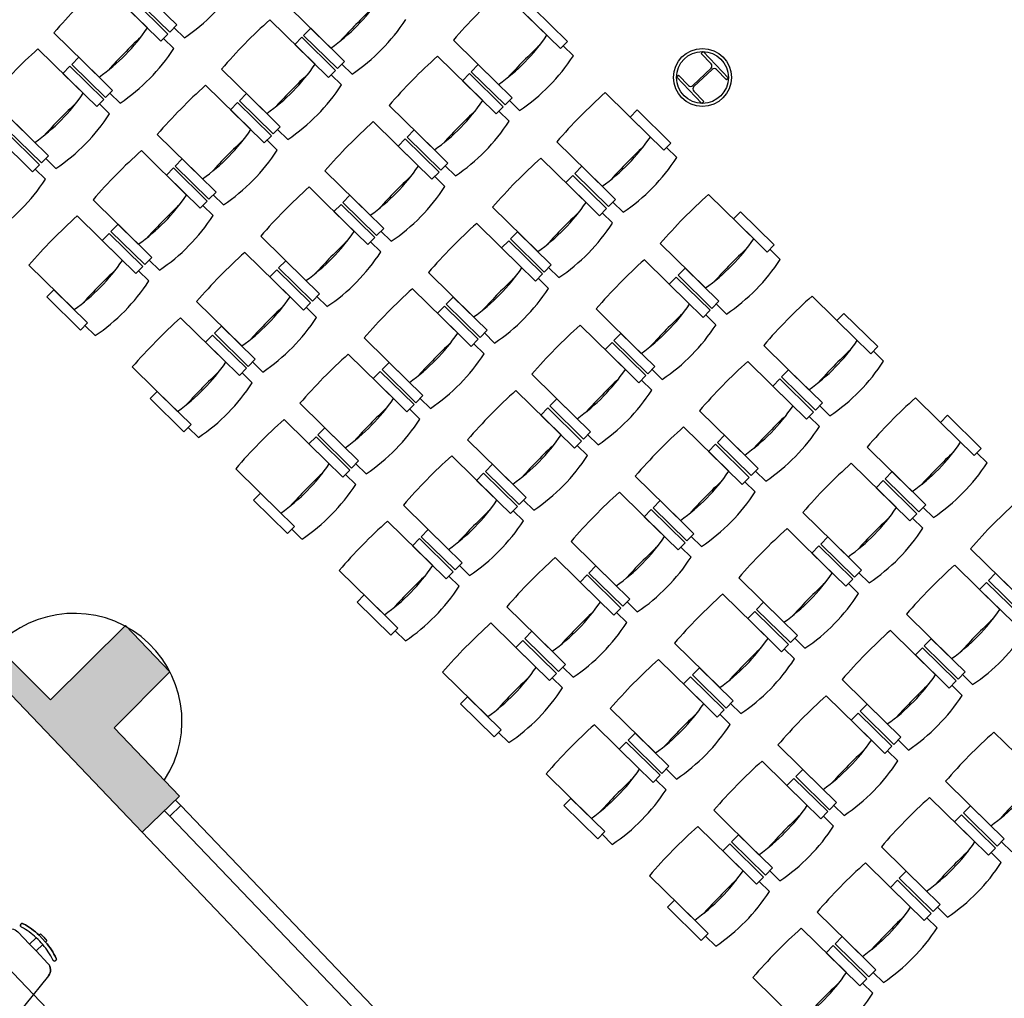
# Model space of a CAD drawing. Extents: x -489 to -331, y -801 to -430.
# Drawn here: x -429 to -422, y -724 to -718 of the extents above; entities that cross this region are included whole.
import ezdxf

# ---------------------------------------------------------------- set-up
doc = ezdxf.new("R2010")
doc.units = 0
doc.header["$MEASUREMENT"] = 0
doc.layers.add('ARQUITECTURA', color=3, linetype='CONTINUOUS')
doc.layers.add('MOBILIARIO', color=30, linetype='CONTINUOUS')

msp = doc.modelspace()

# ---------------------------------------------------------------- hatches: boundary and pattern name
at = {"layer": 'ARQUITECTURA'}
msp.add_hatch(color=256, dxfattribs=at).paths.add_polyline_path([(-428.9648, -722.2085), (-428.7808, -722.0339), (-427.7542, -723.1099), (-427.5086, -722.8749), (-427.9367, -722.4271), (-427.5715, -722.0612), (-427.8633, -721.7562), (-428.3535, -722.2439), (-430.8443, -719.7624), (-431.3334, -719.9165)])

# ---------------------------------------------------------------- linework, layer by layer
for p, q in [((-430.9271, -719.6799), (-428.3535, -722.2439)), ((-427.8633, -721.7562), (-428.3535, -722.2439)), ((-427.5715, -722.0612), (-427.8633, -721.7562)), ((-427.7542, -723.1099), (-428.7808, -722.0339)), ((-427.5715, -722.0612), (-427.9367, -722.4271)), ((-427.5086, -722.8749), (-427.9367, -722.4271)), ((-427.5086, -722.8749), (-427.7542, -723.1099)), ((-427.5007, -722.9365), (-427.573, -723.0057)), ((-427.5007, -722.9365), (-427.5352, -722.9004)), ((-427.5007, -722.9365), (-425.9234, -724.5849)), ((-427.573, -723.0057), (-427.6075, -722.9695)), ((-427.573, -723.0057), (-425.9957, -724.6541)), ((-426.1105, -724.8331), (-427.7542, -723.1099))]:
    msp.add_line(p, q, dxfattribs=at)
msp.add_arc((-428.1992, -722.3839), 0.7067, 327.08303, 136.18789, dxfattribs=at)
at = {"layer": 'MOBILIARIO'}
for p, q in [((-427.719, -717.8436, 0), (-428.015, -717.5529, 0)), ((-427.7477, -717.6074, 0), (-427.5265, -717.8246, 0)), ((-425.1033, -717.892, 0), (-425.3993, -717.6012, 0)), ((-427.5846, -717.8837, 0), (-427.8058, -717.6665, 0)), ((-427.5725, -717.8713, 0), (-427.7936, -717.6541, 0)), ((-427.8517, -717.7133, 0), (-427.6306, -717.9305, 0)), ((-426.5174, -717.9759, 0), (-426.8133, -717.6852, 0)), ((-424.9689, -717.9321, 0), (-425.1901, -717.7149, 0)), ((-426.6214, -718.0818, 0), (-426.9174, -717.7911, 0)), ((-425.236, -717.7616, 0), (-425.0149, -717.9788, 0)), ((-427.5265, -717.8246, 0), (-427.5725, -717.8713, 0)), ((-427.4771, -717.9083, 0), (-427.5441, -717.8424, 0)), ((-426.696, -717.8923, 0), (-426.65, -717.8456, 0)), ((-426.65, -717.8456, 0), (-426.4289, -718.0628, 0)), ((-428.0354, -718.1657, 0), (-428.3314, -717.875, 0)), ((-427.6306, -717.9305, 0), (-427.5846, -717.8837, 0)), ((-427.5459, -717.9784, 0), (-427.613, -717.9126, 0)), ((-426.7081, -717.9047, 0), (-426.7541, -717.9515, 0)), ((-426.487, -718.1219, 0), (-426.7081, -717.9047, 0)), ((-426.4748, -718.1095, 0), (-426.696, -717.8923, 0)), ((-425.4197, -718.2141, 0), (-425.7157, -717.9234, 0)), ((-425.0149, -717.9788, 0), (-424.9689, -717.9321, 0)), ((-428.1395, -718.2717, 0), (-428.4355, -717.9809, 0)), ((-426.7541, -717.9515, 0), (-426.5329, -718.1687, 0)), ((-424.9302, -718.0268, 0), (-424.9973, -717.9609, 0)), ((-428.214, -718.0822, 0), (-428.1681, -718.0354, 0)), ((-428.1681, -718.0354, 0), (-427.947, -718.2526, 0)), ((-425.5238, -718.32, 0), (-425.8198, -718.0293, 0)), ((-424.0932, -718.0102), (-424.0809, -717.9985)), ((-424.0283, -718.0782), (-424.0932, -718.0102)), ((-424.0809, -717.9985), (-423.9152, -718.1721)), ((-428.2262, -718.0946, 0), (-428.2721, -718.1414, 0)), ((-428.0051, -718.3118, 0), (-428.2262, -718.0946, 0)), ((-427.9929, -718.2994, 0), (-428.214, -718.0822, 0)), ((-426.9378, -718.4039, 0), (-427.2338, -718.1132, 0)), ((-426.5329, -718.1687, 0), (-426.487, -718.1219, 0)), ((-426.4289, -718.0628, 0), (-426.4748, -718.1095, 0)), ((-426.3794, -718.1465, 0), (-426.4465, -718.0807, 0)), ((-425.5983, -718.1305, 0), (-425.5524, -718.0838, 0)), ((-425.5524, -718.0838, 0), (-425.3313, -718.301, 0)), ((-424.1476, -718.2211), (-424.029, -718.1079)), ((-424.0221, -718.1151), (-424.1407, -718.2284)), ((-423.9275, -718.1838), (-423.9924, -718.1158)), ((-428.2721, -718.1414, 0), (-428.051, -718.3585, 0)), ((-426.4483, -718.2167, 0), (-426.5154, -718.1508, 0)), ((-425.6105, -718.1429, 0), (-425.6564, -718.1897, 0)), ((-425.6564, -718.1897, 0), (-425.4353, -718.4069, 0)), ((-425.3894, -718.3601, 0), (-425.6105, -718.1429, 0)), ((-425.3772, -718.3477, 0), (-425.5983, -718.1305, 0)), ((-424.2545, -718.1642), (-424.2422, -718.1524)), ((-424.0888, -718.3378), (-424.2545, -718.1642)), ((-424.2422, -718.1524), (-424.1773, -718.2204)), ((-423.9152, -718.1721), (-423.9275, -718.1838)), ((-427.947, -718.2526, 0), (-427.9929, -718.2994, 0)), ((-427.0418, -718.5099, 0), (-427.3378, -718.2191, 0)), ((-428.4559, -718.5938, 0), (-428.7518, -718.3031, 0)), ((-428.051, -718.3585, 0), (-428.0051, -718.3118, 0)), ((-427.8975, -718.3364, 0), (-427.9645, -718.2705, 0)), ((-427.1164, -718.3204, 0), (-427.0705, -718.2736, 0)), ((-427.0705, -718.2736, 0), (-426.8493, -718.4908, 0)), ((-425.3313, -718.301, 0), (-425.3772, -718.3477, 0)), ((-425.2818, -718.3847, 0), (-425.3488, -718.3189, 0)), ((-424.4261, -718.5582, 0), (-424.7221, -718.2675, 0)), ((-424.1414, -718.258), (-424.0765, -718.326)), ((-427.9664, -718.4065, 0), (-428.0334, -718.3406, 0)), ((-427.1286, -718.3328, 0), (-427.1745, -718.3796, 0)), ((-427.1745, -718.3796, 0), (-426.9534, -718.5967, 0)), ((-426.9074, -718.55, 0), (-427.1286, -718.3328, 0)), ((-426.8953, -718.5376, 0), (-427.1164, -718.3204, 0)), ((-425.8401, -718.6421, 0), (-426.1361, -718.3514, 0)), ((-425.4353, -718.4069, 0), (-425.3894, -718.3601, 0)), ((-424.5129, -718.3811, 0), (-424.5588, -718.4279, 0)), ((-424.2917, -718.5983, 0), (-424.5129, -718.3811, 0)), ((-424.0765, -718.326), (-424.0888, -718.3378)), ((-425.3507, -718.4549, 0), (-425.4177, -718.389, 0)), ((-424.5588, -718.4279, 0), (-424.3377, -718.6451, 0)), ((-428.4133, -718.7274, 0), (-428.6345, -718.5102, 0)), ((-428.5885, -718.4635, 0), (-428.3674, -718.6807, 0)), ((-426.8493, -718.4908, 0), (-426.8953, -718.5376, 0)), ((-426.7999, -718.5746, 0), (-426.8669, -718.5087, 0)), ((-425.9442, -718.7481, 0), (-426.2402, -718.4574, 0)), ((-426.0188, -718.5586, 0), (-425.9728, -718.5118, 0)), ((-425.9728, -718.5118, 0), (-425.7517, -718.729, 0)), ((-428.6926, -718.5694, 0), (-428.4714, -718.7866, 0)), ((-428.4255, -718.7398, 0), (-428.6466, -718.5226, 0)), ((-427.3582, -718.832, 0), (-427.6542, -718.5413, 0)), ((-426.9534, -718.5967, 0), (-426.9074, -718.55, 0)), ((-426.0309, -718.571, 0), (-426.0769, -718.6178, 0)), ((-425.8098, -718.7882, 0), (-426.0309, -718.571, 0)), ((-425.7976, -718.7758, 0), (-426.0188, -718.5586, 0)), ((-426.8687, -718.6447, 0), (-426.9358, -718.5789, 0)), ((-426.0769, -718.6178, 0), (-425.8557, -718.835, 0)), ((-424.7425, -718.8804, 0), (-425.0385, -718.5896, 0)), ((-424.3377, -718.6451, 0), (-424.2917, -718.5983, 0)), ((-424.253, -718.6931, 0), (-424.3201, -718.6272, 0)), ((-428.3674, -718.6807, 0), (-428.4133, -718.7274, 0)), ((-428.3179, -718.7644, 0), (-428.385, -718.6986, 0)), ((-427.4623, -718.9379, 0), (-427.7583, -718.6472, 0)), ((-427.5368, -718.7485, 0), (-427.4909, -718.7017, 0)), ((-427.4909, -718.7017, 0), (-427.2698, -718.9189, 0)), ((-424.8466, -718.9863, 0), (-425.1425, -718.6956, 0)), ((-428.4714, -718.7866, 0), (-428.4255, -718.7398, 0)), ((-428.3868, -718.8346, 0), (-428.4539, -718.7687, 0)), ((-427.549, -718.7609, 0), (-427.5949, -718.8076, 0)), ((-427.3279, -718.978, 0), (-427.549, -718.7609, 0)), ((-427.3157, -718.9656, 0), (-427.5368, -718.7485, 0)), ((-425.7517, -718.729, 0), (-425.7976, -718.7758, 0)), ((-425.7022, -718.8128, 0), (-425.7693, -718.7469, 0)), ((-424.9211, -718.7968, 0), (-424.8752, -718.75, 0)), ((-424.8752, -718.75, 0), (-424.6541, -718.9672, 0)), ((-427.5949, -718.8076, 0), (-427.3738, -719.0248, 0)), ((-426.2606, -719.0702, 0), (-426.5566, -718.7795, 0)), ((-425.8557, -718.835, 0), (-425.8098, -718.7882, 0)), ((-425.7711, -718.8829, 0), (-425.8382, -718.8171, 0)), ((-424.9333, -718.8092, 0), (-424.9792, -718.856, 0)), ((-424.7122, -719.0264, 0), (-424.9333, -718.8092, 0)), ((-424.7, -719.014, 0), (-424.9211, -718.7968, 0)), ((-426.3646, -719.1761, 0), (-426.6606, -718.8854, 0)), ((-424.9792, -718.856, 0), (-424.7581, -719.0732, 0)), ((-427.2698, -718.9189, 0), (-427.3157, -718.9656, 0)), ((-427.2203, -719.0026, 0), (-427.2873, -718.9368, 0)), ((-426.4392, -718.9867, 0), (-426.3933, -718.9399, 0)), ((-426.3933, -718.9399, 0), (-426.1721, -719.1571, 0)), ((-423.7489, -719.2245, 0), (-424.0449, -718.9338, 0)), ((-427.7787, -719.2601, 0), (-428.0746, -718.9693, 0)), ((-427.3738, -719.0248, 0), (-427.3279, -718.978, 0)), ((-427.2892, -719.0728, 0), (-427.3562, -719.0069, 0)), ((-426.4514, -718.9991, 0), (-426.4973, -719.0458, 0)), ((-426.2302, -719.2162, 0), (-426.4514, -718.9991, 0)), ((-426.2181, -719.2039, 0), (-426.4392, -718.9867, 0)), ((-425.1629, -719.3084, 0), (-425.4589, -719.0177, 0)), ((-424.7581, -719.0732, 0), (-424.7122, -719.0264, 0)), ((-424.6541, -718.9672, 0), (-424.7, -719.014, 0)), ((-424.6046, -719.051, 0), (-424.6716, -718.9851, 0)), ((-427.8827, -719.366, 0), (-428.1787, -719.0753, 0)), ((-426.4973, -719.0458, 0), (-426.2762, -719.263, 0)), ((-424.6735, -719.1211, 0), (-424.7405, -719.0553, 0)), ((-423.8357, -719.0474, 0), (-423.8816, -719.0942, 0)), ((-423.6145, -719.2646, 0), (-423.8357, -719.0474, 0)), ((-427.9573, -719.1765, 0), (-427.9113, -719.1297, 0)), ((-427.9113, -719.1297, 0), (-427.6902, -719.3469, 0)), ((-425.267, -719.4143, 0), (-425.563, -719.1236, 0)), ((-423.8816, -719.0942, 0), (-423.6605, -719.3114, 0)), ((-427.9694, -719.1889, 0), (-428.0154, -719.2357, 0)), ((-427.7483, -719.4061, 0), (-427.9694, -719.1889, 0)), ((-427.7361, -719.3937, 0), (-427.9573, -719.1765, 0)), ((-426.681, -719.4983, 0), (-426.977, -719.2075, 0)), ((-426.2762, -719.263, 0), (-426.2302, -719.2162, 0)), ((-426.1721, -719.1571, 0), (-426.2181, -719.2039, 0)), ((-426.1227, -719.2408, 0), (-426.1897, -719.175, 0)), ((-425.3416, -719.2249, 0), (-425.2956, -719.1781, 0)), ((-425.2956, -719.1781, 0), (-425.0745, -719.3953, 0)), ((-428.0154, -719.2357, 0), (-427.7942, -719.4529, 0)), ((-426.1915, -719.311, 0), (-426.2586, -719.2451, 0)), ((-425.3537, -719.2373, 0), (-425.3997, -719.284, 0)), ((-425.3997, -719.284, 0), (-425.1785, -719.5012, 0)), ((-425.1326, -719.4545, 0), (-425.3537, -719.2373, 0)), ((-425.1204, -719.4421, 0), (-425.3416, -719.2249, 0)), ((-424.0653, -719.5466, 0), (-424.3613, -719.2559, 0)), ((-423.6605, -719.3114, 0), (-423.6145, -719.2646, 0)), ((-427.6902, -719.3469, 0), (-427.7361, -719.3937, 0)), ((-426.7851, -719.6042, 0), (-427.0811, -719.3135, 0)), ((-423.5758, -719.3593, 0), (-423.6429, -719.2935, 0)), ((-428.1991, -719.6881, 0), (-428.4951, -719.3974, 0)), ((-427.7942, -719.4529, 0), (-427.7483, -719.4061, 0)), ((-427.6407, -719.4307, 0), (-427.7078, -719.3648, 0)), ((-426.8596, -719.4147, 0), (-426.8137, -719.368, 0)), ((-426.6385, -719.6319, 0), (-426.8596, -719.4147, 0)), ((-426.8137, -719.368, 0), (-426.5926, -719.5851, 0)), ((-425.0745, -719.3953, 0), (-425.1204, -719.4421, 0)), ((-425.025, -719.479, 0), (-425.0921, -719.4132, 0)), ((-424.1694, -719.6525, 0), (-424.4653, -719.3618, 0)), ((-427.7096, -719.5008, 0), (-427.7767, -719.435, 0)), ((-426.8718, -719.4271, 0), (-426.9177, -719.4739, 0)), ((-426.9177, -719.4739, 0), (-426.6966, -719.6911, 0)), ((-426.6507, -719.6443, 0), (-426.8718, -719.4271, 0)), ((-425.5834, -719.7365, 0), (-425.8794, -719.4457, 0)), ((-425.1785, -719.5012, 0), (-425.1326, -719.4545, 0)), ((-424.2561, -719.4755, 0), (-424.302, -719.5222, 0)), ((-424.035, -719.6927, 0), (-424.2561, -719.4755, 0)), ((-424.2439, -719.4631, 0), (-424.198, -719.4163, 0)), ((-424.0228, -719.6803, 0), (-424.2439, -719.4631, 0)), ((-424.198, -719.4163, 0), (-423.9769, -719.6335, 0)), ((-425.0939, -719.5492, 0), (-425.161, -719.4833, 0)), ((-424.302, -719.5222, 0), (-424.0809, -719.7394, 0)), ((-428.3777, -719.6046, 0), (-428.3318, -719.5578, 0)), ((-428.1566, -719.8218, 0), (-428.3777, -719.6046, 0)), ((-428.3318, -719.5578, 0), (-428.1106, -719.775, 0)), ((-426.5926, -719.5851, 0), (-426.6385, -719.6319, 0)), ((-426.5431, -719.6689, 0), (-426.6101, -719.603, 0)), ((-425.6874, -719.8424, 0), (-425.9834, -719.5517, 0)), ((-425.762, -719.6529, 0), (-425.7161, -719.6062, 0)), ((-425.7161, -719.6062, 0), (-425.4949, -719.8233, 0)), ((-423.0717, -719.8908, 0), (-423.3677, -719.6, 0)), ((-427.1015, -719.9263, 0), (-427.3974, -719.6356, 0)), ((-426.6966, -719.6911, 0), (-426.6507, -719.6443, 0)), ((-425.7742, -719.6653, 0), (-425.8201, -719.7121, 0)), ((-425.553, -719.8825, 0), (-425.7742, -719.6653, 0)), ((-425.5409, -719.8701, 0), (-425.762, -719.6529, 0)), ((-423.9769, -719.6335, 0), (-424.0228, -719.6803, 0)), ((-423.9274, -719.7172, 0), (-423.9944, -719.6514, 0)), ((-426.612, -719.739, 0), (-426.679, -719.6732, 0)), ((-425.8201, -719.7121, 0), (-425.599, -719.9293, 0)), ((-424.4857, -719.9747, 0), (-424.7817, -719.684, 0)), ((-424.0809, -719.7394, 0), (-424.035, -719.6927, 0)), ((-423.9963, -719.7874, 0), (-424.0633, -719.7215, 0)), ((-423.1585, -719.7137, 0), (-423.2044, -719.7604, 0)), ((-422.9373, -719.9309, 0), (-423.1585, -719.7137, 0)), ((-428.1106, -719.775, 0), (-428.1566, -719.8218, 0)), ((-428.0612, -719.8587, 0), (-428.1282, -719.7929, 0)), ((-427.2055, -720.0323, 0), (-427.5015, -719.7415, 0)), ((-427.2801, -719.8428, 0), (-427.2341, -719.796, 0)), ((-427.2341, -719.796, 0), (-427.013, -720.0132, 0)), ((-424.5898, -720.0806, 0), (-424.8858, -719.7899, 0)), ((-423.2044, -719.7604, 0), (-422.9833, -719.9776, 0)), ((-427.2922, -719.8552, 0), (-427.3382, -719.9019, 0)), ((-427.0711, -720.0724, 0), (-427.2922, -719.8552, 0)), ((-427.0589, -720.06, 0), (-427.2801, -719.8428, 0)), ((-425.4949, -719.8233, 0), (-425.5409, -719.8701, 0)), ((-425.4455, -719.9071, 0), (-425.5125, -719.8412, 0)), ((-424.6644, -719.8911, 0), (-424.6184, -719.8444, 0)), ((-424.6184, -719.8444, 0), (-424.3973, -720.0616, 0)), ((-427.3382, -719.9019, 0), (-427.117, -720.1191, 0)), ((-426.0038, -720.1645, 0), (-426.2998, -719.8738, 0)), ((-425.599, -719.9293, 0), (-425.553, -719.8825, 0)), ((-425.5143, -719.9772, 0), (-425.5814, -719.9114, 0)), ((-424.6765, -719.9035, 0), (-424.7225, -719.9503, 0)), ((-424.4554, -720.1207, 0), (-424.6765, -719.9035, 0)), ((-424.4432, -720.1083, 0), (-424.6644, -719.8911, 0)), ((-423.3881, -720.2129, 0), (-423.6841, -719.9222, 0)), ((-426.1079, -720.2705, 0), (-426.4039, -719.9797, 0)), ((-424.7225, -719.9503, 0), (-424.5013, -720.1675, 0)), ((-422.9833, -719.9776, 0), (-422.9373, -719.9309, 0)), ((-422.8986, -720.0256, 0), (-422.9657, -719.9597, 0)), ((-427.013, -720.0132, 0), (-427.0589, -720.06, 0)), ((-426.9635, -720.097, 0), (-427.0306, -720.0311, 0)), ((-426.1824, -720.081, 0), (-426.1365, -720.0342, 0)), ((-426.1365, -720.0342, 0), (-425.9154, -720.2514, 0)), ((-423.4922, -720.3188, 0), (-423.7881, -720.0281, 0)), ((-427.5219, -720.3544, 0), (-427.8179, -720.0637, 0)), ((-427.117, -720.1191, 0), (-427.0711, -720.0724, 0)), ((-427.0324, -720.1671, 0), (-427.0995, -720.1012, 0)), ((-426.1946, -720.0934, 0), (-426.2405, -720.1402, 0)), ((-425.9735, -720.3106, 0), (-426.1946, -720.0934, 0)), ((-425.9613, -720.2982, 0), (-426.1824, -720.081, 0)), ((-424.9062, -720.4027, 0), (-425.2022, -720.112, 0)), ((-424.5013, -720.1675, 0), (-424.4554, -720.1207, 0)), ((-424.3973, -720.0616, 0), (-424.4432, -720.1083, 0)), ((-424.3478, -720.1453, 0), (-424.4149, -720.0795, 0)), ((-423.5667, -720.1293, 0), (-423.5208, -720.0826, 0)), ((-423.5208, -720.0826, 0), (-423.2997, -720.2998, 0)), ((-426.2405, -720.1402, 0), (-426.0194, -720.3573, 0)), ((-424.4167, -720.2154, 0), (-424.4838, -720.1496, 0)), ((-423.5789, -720.1417, 0), (-423.6248, -720.1885, 0)), ((-423.3578, -720.3589, 0), (-423.5789, -720.1417, 0)), ((-423.3456, -720.3465, 0), (-423.5667, -720.1293, 0)), ((-427.7005, -720.2708, 0), (-427.6546, -720.2241, 0)), ((-427.6546, -720.2241, 0), (-427.4334, -720.4413, 0)), ((-425.9154, -720.2514, 0), (-425.9613, -720.2982, 0)), ((-425.0102, -720.5087, 0), (-425.3062, -720.2179, 0)), ((-423.6248, -720.1885, 0), (-423.4037, -720.4057, 0)), ((-427.4794, -720.488, 0), (-427.7005, -720.2708, 0)), ((-426.4243, -720.5926, 0), (-426.7202, -720.3019, 0)), ((-426.0194, -720.3573, 0), (-425.9735, -720.3106, 0)), ((-425.8659, -720.3352, 0), (-425.9329, -720.2693, 0)), ((-425.0848, -720.3192, 0), (-425.0389, -720.2724, 0)), ((-425.0389, -720.2724, 0), (-424.8177, -720.4896, 0)), ((-423.2997, -720.2998, 0), (-423.3456, -720.3465, 0)), ((-422.3945, -720.557, 0), (-422.6905, -720.2663, 0)), ((-425.9348, -720.4053, 0), (-426.0018, -720.3394, 0)), ((-425.097, -720.3316, 0), (-425.1429, -720.3784, 0)), ((-425.1429, -720.3784, 0), (-424.9218, -720.5955, 0)), ((-424.8758, -720.5488, 0), (-425.097, -720.3316, 0)), ((-424.8637, -720.5364, 0), (-425.0848, -720.3192, 0)), ((-423.8085, -720.6409, 0), (-424.1045, -720.3502, 0)), ((-423.4037, -720.4057, 0), (-423.3578, -720.3589, 0)), ((-423.2502, -720.3835, 0), (-423.3172, -720.3177, 0)), ((-422.4813, -720.3799, 0), (-422.5272, -720.4267, 0)), ((-422.2601, -720.5971, 0), (-422.4813, -720.3799, 0)), ((-427.4334, -720.4413, 0), (-427.4794, -720.488, 0)), ((-426.5283, -720.6985, 0), (-426.8243, -720.4078, 0)), ((-423.3191, -720.4537, 0), (-423.3861, -720.3878, 0)), ((-422.5272, -720.4267, 0), (-422.3061, -720.6439, 0)), ((-427.384, -720.525, 0), (-427.451, -720.4592, 0)), ((-426.6029, -720.509, 0), (-426.5569, -720.4623, 0)), ((-426.3817, -720.7262, 0), (-426.6029, -720.509, 0)), ((-426.5569, -720.4623, 0), (-426.3358, -720.6795, 0)), ((-424.8177, -720.4896, 0), (-424.8637, -720.5364, 0)), ((-424.7683, -720.5734, 0), (-424.8353, -720.5075, 0)), ((-423.9126, -720.7469, 0), (-424.2086, -720.4562, 0)), ((-423.9871, -720.5574, 0), (-423.9412, -720.5106, 0)), ((-423.9412, -720.5106, 0), (-423.7201, -720.7278, 0)), ((-426.615, -720.5214, 0), (-426.661, -720.5682, 0)), ((-426.661, -720.5682, 0), (-426.4398, -720.7854, 0)), ((-426.3939, -720.7386, 0), (-426.615, -720.5214, 0)), ((-425.3266, -720.8308, 0), (-425.6226, -720.5401, 0)), ((-424.9218, -720.5955, 0), (-424.8758, -720.5488, 0)), ((-423.9993, -720.5698, 0), (-424.0453, -720.6166, 0)), ((-423.7782, -720.787, 0), (-423.9993, -720.5698, 0)), ((-423.766, -720.7746, 0), (-423.9871, -720.5574, 0)), ((-424.8371, -720.6435, 0), (-424.9042, -720.5777, 0)), ((-424.0453, -720.6166, 0), (-423.8241, -720.8338, 0)), ((-422.7109, -720.8791, 0), (-423.0069, -720.5884, 0)), ((-422.3061, -720.6439, 0), (-422.2601, -720.5971, 0)), ((-422.2214, -720.6919, 0), (-422.2885, -720.626, 0)), ((-426.3358, -720.6795, 0), (-426.3817, -720.7262, 0)), ((-426.2863, -720.7632, 0), (-426.3534, -720.6974, 0)), ((-425.4307, -720.9367, 0), (-425.7267, -720.646, 0)), ((-425.5052, -720.7473, 0), (-425.4593, -720.7005, 0)), ((-425.4593, -720.7005, 0), (-425.2382, -720.9177, 0)), ((-422.815, -720.9851, 0), (-423.1109, -720.6944, 0)), ((-426.8447, -721.0206, 0), (-427.1407, -720.7299, 0)), ((-426.4398, -720.7854, 0), (-426.3939, -720.7386, 0)), ((-426.3552, -720.8334, 0), (-426.4223, -720.7675, 0)), ((-425.5174, -720.7597, 0), (-425.5633, -720.8064, 0)), ((-425.2963, -720.9768, 0), (-425.5174, -720.7597, 0)), ((-425.2841, -720.9644, 0), (-425.5052, -720.7473, 0)), ((-423.7201, -720.7278, 0), (-423.766, -720.7746, 0)), ((-423.6706, -720.8116, 0), (-423.7377, -720.7457, 0)), ((-422.8895, -720.7956, 0), (-422.8436, -720.7488, 0)), ((-422.8436, -720.7488, 0), (-422.6224, -720.966, 0)), ((-425.5633, -720.8064, 0), (-425.3422, -721.0236, 0)), ((-424.229, -721.069, 0), (-424.525, -720.7783, 0)), ((-423.8241, -720.8338, 0), (-423.7782, -720.787, 0)), ((-423.7395, -720.8817, 0), (-423.8066, -720.8159, 0)), ((-422.9017, -720.808, 0), (-422.9476, -720.8548, 0)), ((-422.6806, -721.0252, 0), (-422.9017, -720.808, 0)), ((-422.6684, -721.0128, 0), (-422.8895, -720.7956, 0)), ((-427.0233, -720.9371, 0), (-426.9774, -720.8903, 0)), ((-426.9774, -720.8903, 0), (-426.7562, -721.1075, 0)), ((-424.333, -721.1749, 0), (-424.629, -720.8842, 0)), ((-422.9476, -720.8548, 0), (-422.7265, -721.072, 0)), ((-426.8022, -721.1543, 0), (-427.0233, -720.9371, 0)), ((-425.2382, -720.9177, 0), (-425.2841, -720.9644, 0)), ((-425.1887, -721.0014, 0), (-425.2557, -720.9356, 0)), ((-424.4076, -720.9855, 0), (-424.3617, -720.9387, 0)), ((-424.3617, -720.9387, 0), (-424.1405, -721.1559, 0)), ((-425.747, -721.2589, 0), (-426.043, -720.9681, 0)), ((-425.3422, -721.0236, 0), (-425.2963, -720.9768, 0)), ((-425.2576, -721.0716, 0), (-425.3246, -721.0057, 0)), ((-424.4198, -720.9979, 0), (-424.4657, -721.0446, 0)), ((-424.1986, -721.215, 0), (-424.4198, -720.9979, 0)), ((-424.1865, -721.2026, 0), (-424.4076, -720.9855, 0)), ((-423.1313, -721.3072, 0), (-423.4273, -721.0165, 0)), ((-422.7265, -721.072, 0), (-422.6806, -721.0252, 0)), ((-422.6224, -720.966, 0), (-422.6684, -721.0128, 0)), ((-422.573, -721.0498, 0), (-422.64, -720.9839, 0)), ((-425.8511, -721.3648, 0), (-426.1471, -721.0741, 0)), ((-424.4657, -721.0446, 0), (-424.2446, -721.2618, 0)), ((-422.6419, -721.1199, 0), (-422.7089, -721.0541, 0)), ((-426.7562, -721.1075, 0), (-426.8022, -721.1543, 0)), ((-426.7068, -721.1913, 0), (-426.7738, -721.1254, 0)), ((-425.9257, -721.1753, 0), (-425.8797, -721.1285, 0)), ((-425.8797, -721.1285, 0), (-425.6586, -721.3457, 0)), ((-423.2354, -721.4131, 0), (-423.5314, -721.1224, 0)), ((-425.9378, -721.1877, 0), (-425.9838, -721.2345, 0)), ((-425.7167, -721.4049, 0), (-425.9378, -721.1877, 0)), ((-425.7045, -721.3925, 0), (-425.9257, -721.1753, 0)), ((-424.6494, -721.4971, 0), (-424.9454, -721.2063, 0)), ((-424.2446, -721.2618, 0), (-424.1986, -721.215, 0)), ((-424.1405, -721.1559, 0), (-424.1865, -721.2026, 0)), ((-424.091, -721.2396, 0), (-424.1581, -721.1738, 0)), ((-423.3099, -721.2237, 0), (-423.264, -721.1769, 0)), ((-423.264, -721.1769, 0), (-423.0429, -721.3941, 0)), ((-425.9838, -721.2345, 0), (-425.7626, -721.4517, 0)), ((-424.1599, -721.3098, 0), (-424.227, -721.2439, 0)), ((-423.3221, -721.2361, 0), (-423.3681, -721.2828, 0)), ((-423.3681, -721.2828, 0), (-423.1469, -721.5, 0)), ((-423.101, -721.4533, 0), (-423.3221, -721.2361, 0)), ((-423.0888, -721.4409, 0), (-423.3099, -721.2237, 0)), ((-422.0337, -721.5454, 0), (-422.3297, -721.2547, 0)), ((-425.6586, -721.3457, 0), (-425.7045, -721.3925, 0)), ((-424.7535, -721.603, 0), (-425.0494, -721.3123, 0)), ((-426.1675, -721.6869, 0), (-426.4635, -721.3962, 0)), ((-425.7626, -721.4517, 0), (-425.7167, -721.4049, 0)), ((-425.6091, -721.4295, 0), (-425.6762, -721.3636, 0)), ((-424.828, -721.4135, 0), (-424.7821, -721.3668, 0)), ((-424.7821, -721.3668, 0), (-424.561, -721.5839, 0)), ((-423.0429, -721.3941, 0), (-423.0888, -721.4409, 0)), ((-422.9934, -721.4778, 0), (-423.0605, -721.412, 0)), ((-422.1377, -721.6513, 0), (-422.4337, -721.3606, 0)), ((-425.678, -721.4996, 0), (-425.7451, -721.4338, 0)), ((-424.8402, -721.4259, 0), (-424.8861, -721.4727, 0)), ((-424.8861, -721.4727, 0), (-424.665, -721.6899, 0)), ((-424.6191, -721.6431, 0), (-424.8402, -721.4259, 0)), ((-424.6069, -721.6307, 0), (-424.828, -721.4135, 0)), ((-423.5518, -721.7353, 0), (-423.8478, -721.4445, 0)), ((-423.1469, -721.5, 0), (-423.101, -721.4533, 0)), ((-422.2245, -721.4743, 0), (-422.2704, -721.521, 0)), ((-422.0034, -721.6915, 0), (-422.2245, -721.4743, 0)), ((-422.2123, -721.4619, 0), (-422.1664, -721.4151, 0)), ((-421.9912, -721.6791, 0), (-422.2123, -721.4619, 0)), ((-422.1664, -721.4151, 0), (-421.9452, -721.6323, 0)), ((-423.0623, -721.548, 0), (-423.1294, -721.4821, 0)), ((-422.2704, -721.521, 0), (-422.0493, -721.7382, 0)), ((-426.3461, -721.6034, 0), (-426.3002, -721.5566, 0)), ((-426.125, -721.8206, 0), (-426.3461, -721.6034, 0)), ((-426.3002, -721.5566, 0), (-426.079, -721.7738, 0)), ((-424.561, -721.5839, 0), (-424.6069, -721.6307, 0)), ((-424.5115, -721.6677, 0), (-424.5785, -721.6018, 0)), ((-423.6558, -721.8412, 0), (-423.9518, -721.5505, 0)), ((-423.7304, -721.6517, 0), (-423.6844, -721.605, 0)), ((-423.6844, -721.605, 0), (-423.4633, -721.8221, 0)), ((-425.0698, -721.9251, 0), (-425.3658, -721.6344, 0)), ((-424.665, -721.6899, 0), (-424.6191, -721.6431, 0)), ((-423.7426, -721.6641, 0), (-423.7885, -721.7109, 0)), ((-423.5214, -721.8813, 0), (-423.7426, -721.6641, 0)), ((-423.5093, -721.8689, 0), (-423.7304, -721.6517, 0)), ((-424.5804, -721.7378, 0), (-424.6474, -721.672, 0)), ((-423.7885, -721.7109, 0), (-423.5674, -721.9281, 0)), ((-422.4541, -721.9735, 0), (-422.7501, -721.6828, 0)), ((-426.079, -721.7738, 0), (-426.125, -721.8206, 0)), ((-426.0296, -721.8575, 0), (-426.0966, -721.7917, 0)), ((-425.1739, -722.0311, 0), (-425.4699, -721.7403, 0)), ((-425.2485, -721.8416, 0), (-425.2025, -721.7948, 0)), ((-425.2025, -721.7948, 0), (-424.9814, -722.012, 0)), ((-422.5582, -722.0794, 0), (-422.8542, -721.7887, 0)), ((-425.2606, -721.854, 0), (-425.3066, -721.9007, 0)), ((-425.0395, -722.0712, 0), (-425.2606, -721.854, 0)), ((-425.0273, -722.0588, 0), (-425.2485, -721.8416, 0)), ((-423.4633, -721.8221, 0), (-423.5093, -721.8689, 0)), ((-423.4138, -721.9059, 0), (-423.4809, -721.84, 0)), ((-422.6327, -721.8899, 0), (-422.5868, -721.8432, 0)), ((-422.5868, -721.8432, 0), (-422.3657, -722.0604, 0)), ((-425.3066, -721.9007, 0), (-425.0854, -722.1179, 0)), ((-423.9722, -722.1633, 0), (-424.2682, -721.8726, 0)), ((-423.5674, -721.9281, 0), (-423.5214, -721.8813, 0)), ((-423.4827, -721.976, 0), (-423.5498, -721.9102, 0)), ((-422.6449, -721.9023, 0), (-422.6909, -721.9491, 0)), ((-422.4238, -722.1195, 0), (-422.6449, -721.9023, 0)), ((-422.4116, -722.1071, 0), (-422.6327, -721.8899, 0)), ((-424.0763, -722.2693, 0), (-424.3722, -721.9785, 0)), ((-422.6909, -721.9491, 0), (-422.4697, -722.1663, 0)), ((-424.9814, -722.012, 0), (-425.0273, -722.0588, 0)), ((-424.9319, -722.0958, 0), (-424.999, -722.0299, 0)), ((-424.1508, -722.0798, 0), (-424.1049, -722.033, 0)), ((-424.1049, -722.033, 0), (-423.8838, -722.2502, 0)), ((-425.4903, -722.3532, 0), (-425.7863, -722.0625, 0)), ((-425.0854, -722.1179, 0), (-425.0395, -722.0712, 0)), ((-425.0008, -722.1659, 0), (-425.0679, -722.1, 0)), ((-424.163, -722.0922, 0), (-424.2089, -722.1389, 0)), ((-423.9419, -722.3094, 0), (-424.163, -722.0922, 0)), ((-423.9297, -722.297, 0), (-424.1508, -722.0798, 0)), ((-422.8746, -722.4015, 0), (-423.1706, -722.1108, 0)), ((-422.4697, -722.1663, 0), (-422.4238, -722.1195, 0)), ((-422.3657, -722.0604, 0), (-422.4116, -722.1071, 0)), ((-422.3162, -722.1441, 0), (-422.3833, -722.0783, 0)), ((-424.2089, -722.1389, 0), (-423.9878, -722.3561, 0)), ((-422.3851, -722.2142, 0), (-422.4522, -722.1484, 0)), ((-425.6689, -722.2696, 0), (-425.623, -722.2229, 0)), ((-425.623, -722.2229, 0), (-425.4018, -722.4401, 0)), ((-423.8838, -722.2502, 0), (-423.9297, -722.297, 0)), ((-422.9786, -722.5075, 0), (-423.2746, -722.2167, 0)), ((-425.4478, -722.4868, 0), (-425.6689, -722.2696, 0)), ((-424.3926, -722.5914, 0), (-424.6886, -722.3007, 0)), ((-423.9878, -722.3561, 0), (-423.9419, -722.3094, 0)), ((-423.8343, -722.334, 0), (-423.9013, -722.2681, 0)), ((-423.0532, -722.318, 0), (-423.0072, -722.2712, 0)), ((-423.0072, -722.2712, 0), (-422.7861, -722.4884, 0)), ((-423.9032, -722.4041, 0), (-423.9702, -722.3382, 0)), ((-423.0654, -722.3304, 0), (-423.1113, -722.3772, 0)), ((-423.1113, -722.3772, 0), (-422.8902, -722.5943, 0)), ((-422.8442, -722.5476, 0), (-423.0654, -722.3304, 0)), ((-422.8321, -722.5352, 0), (-423.0532, -722.318, 0)), ((-425.4018, -722.4401, 0), (-425.4478, -722.4868, 0)), ((-424.4967, -722.6973, 0), (-424.7927, -722.4066, 0)), ((-425.3524, -722.5238, 0), (-425.4194, -722.458, 0)), ((-424.5713, -722.5078, 0), (-424.5253, -722.4611, 0)), ((-424.3501, -722.725, 0), (-424.5713, -722.5078, 0)), ((-424.5253, -722.4611, 0), (-424.3042, -722.6783, 0)), ((-422.7861, -722.4884, 0), (-422.8321, -722.5352, 0)), ((-422.7366, -722.5722, 0), (-422.8037, -722.5063, 0)), ((-421.881, -722.7457, 0), (-422.177, -722.455, 0)), ((-424.5834, -722.5202, 0), (-424.6294, -722.567, 0)), ((-424.6294, -722.567, 0), (-424.4082, -722.7842, 0)), ((-424.3623, -722.7374, 0), (-424.5834, -722.5202, 0)), ((-423.295, -722.8296, 0), (-423.591, -722.5389, 0)), ((-422.8902, -722.5943, 0), (-422.8442, -722.5476, 0)), ((-422.8055, -722.6423, 0), (-422.8726, -722.5765, 0)), ((-424.3042, -722.6783, 0), (-424.3501, -722.725, 0)), ((-424.2547, -722.762, 0), (-424.3218, -722.6962, 0)), ((-423.3991, -722.9355, 0), (-423.695, -722.6448, 0)), ((-423.4736, -722.746, 0), (-423.4277, -722.6993, 0)), ((-423.4277, -722.6993, 0), (-423.2066, -722.9165, 0)), ((-424.8131, -723.0194, 0), (-425.1091, -722.7287, 0)), ((-424.4082, -722.7842, 0), (-424.3623, -722.7374, 0)), ((-424.3236, -722.8322, 0), (-424.3907, -722.7663, 0)), ((-423.4858, -722.7584, 0), (-423.5317, -722.8052, 0)), ((-423.2647, -722.9756, 0), (-423.4858, -722.7584, 0)), ((-423.2525, -722.9632, 0), (-423.4736, -722.746, 0)), ((-423.5317, -722.8052, 0), (-423.3106, -723.0224, 0)), ((-422.1974, -723.0678, 0), (-422.4934, -722.7771, 0)), ((-424.9917, -722.9359, 0), (-424.9458, -722.8891, 0)), ((-424.9458, -722.8891, 0), (-424.7246, -723.1063, 0)), ((-422.3014, -723.1737, 0), (-422.5974, -722.883, 0)), ((-424.7706, -723.1531, 0), (-424.9917, -722.9359, 0)), ((-423.2066, -722.9165, 0), (-423.2525, -722.9632, 0)), ((-423.1571, -723.0002, 0), (-423.2241, -722.9344, 0)), ((-422.376, -722.9843, 0), (-422.33, -722.9375, 0)), ((-422.33, -722.9375, 0), (-422.1089, -723.1547, 0)), ((-423.7154, -723.2577, 0), (-424.0114, -722.9669, 0)), ((-423.3106, -723.0224, 0), (-423.2647, -722.9756, 0)), ((-423.226, -723.0704, 0), (-423.293, -723.0045, 0)), ((-422.3882, -722.9967, 0), (-422.4341, -723.0434, 0)), ((-422.167, -723.2138, 0), (-422.3882, -722.9967, 0)), ((-422.1548, -723.2014, 0), (-422.376, -722.9843, 0)), ((-423.8195, -723.3636, 0), (-424.1155, -723.0729, 0)), ((-422.4341, -723.0434, 0), (-422.213, -723.2606, 0)), ((-424.7246, -723.1063, 0), (-424.7706, -723.1531, 0)), ((-424.6752, -723.1901, 0), (-424.7422, -723.1242, 0)), ((-423.894, -723.1741, 0), (-423.8481, -723.1273, 0)), ((-423.8481, -723.1273, 0), (-423.627, -723.3445, 0)), ((-423.9062, -723.1865, 0), (-423.9522, -723.2333, 0)), ((-423.6851, -723.4037, 0), (-423.9062, -723.1865, 0)), ((-423.6729, -723.3913, 0), (-423.894, -723.1741, 0)), ((-422.6178, -723.4959, 0), (-422.9138, -723.2051, 0)), ((-422.213, -723.2606, 0), (-422.167, -723.2138, 0)), ((-422.1089, -723.1547, 0), (-422.1548, -723.2014, 0)), ((-422.0594, -723.2384, 0), (-422.1265, -723.1726, 0)), ((-423.9522, -723.2333, 0), (-423.731, -723.4505, 0)), ((-422.1283, -723.3086, 0), (-422.1954, -723.2427, 0)), ((-423.627, -723.3445, 0), (-423.6729, -723.3913, 0)), ((-422.7219, -723.6018, 0), (-423.0178, -723.3111, 0)), ((-424.1359, -723.6857, 0), (-424.4319, -723.395, 0)), ((-423.731, -723.4505, 0), (-423.6851, -723.4037, 0)), ((-423.5775, -723.4283, 0), (-423.6446, -723.3624, 0)), ((-422.7964, -723.4123, 0), (-422.7505, -723.3655, 0)), ((-422.7505, -723.3655, 0), (-422.5293, -723.5827, 0)), ((-423.6464, -723.4984, 0), (-423.7135, -723.4326, 0)), ((-422.8086, -723.4247, 0), (-422.8545, -723.4715, 0)), ((-422.8545, -723.4715, 0), (-422.6334, -723.6887, 0)), ((-422.5875, -723.6419, 0), (-422.8086, -723.4247, 0)), ((-422.5753, -723.6295, 0), (-422.7964, -723.4123, 0)), ((-424.3145, -723.6022, 0), (-424.2686, -723.5554, 0)), ((-424.0934, -723.8194, 0), (-424.3145, -723.6022, 0)), ((-424.2686, -723.5554, 0), (-424.0474, -723.7726, 0)), ((-422.5293, -723.5827, 0), (-422.5753, -723.6295, 0)), ((-422.4799, -723.6665, 0), (-422.5469, -723.6006, 0)), ((-423.0382, -723.9239, 0), (-423.3342, -723.6332, 0)), ((-422.6334, -723.6887, 0), (-422.5875, -723.6419, 0)), ((-422.5488, -723.7366, 0), (-422.6158, -723.6708, 0)), ((-428.4284, -723.7848), (-428.4195, -723.7763)), ((-428.3859, -723.8293), (-428.4284, -723.7848)), ((-428.4195, -723.7763), (-428.3976, -723.7979)), ((-428.3976, -723.7979), (-428.377, -723.8208)), ((-424.0474, -723.7726, 0), (-424.0934, -723.8194, 0)), ((-423.9979, -723.8563, 0), (-424.065, -723.7905, 0)), ((-423.1423, -724.0299, 0), (-423.4383, -723.7391, 0)), ((-423.2168, -723.8404, 0), (-423.1709, -723.7936, 0)), ((-423.1709, -723.7936, 0), (-422.9498, -724.0108, 0)), ((-428.4462, -723.8018), (-428.49, -723.8436)), ((-428.4037, -723.8463), (-428.4476, -723.8881)), ((-428.377, -723.8208), (-428.3859, -723.8293)), ((-423.229, -723.8528, 0), (-423.275, -723.8995, 0)), ((-423.0079, -724.07, 0), (-423.229, -723.8528, 0)), ((-422.9957, -724.0576, 0), (-423.2168, -723.8404, 0)), ((-428.3701, -723.9693), (-428.4476, -723.8881)), ((-423.275, -723.8995, 0), (-423.0538, -724.1167, 0)), ((-428.3666, -724.0503), (-428.5219, -724.2439)), ((-422.9498, -724.0108, 0), (-422.9957, -724.0576, 0)), ((-422.9003, -724.0945, 0), (-422.9674, -724.0287, 0)), ((-423.4587, -724.352, 0), (-423.7547, -724.0613, 0)), ((-423.0538, -724.1167, 0), (-423.0079, -724.07, 0)), ((-422.9692, -724.1647, 0), (-423.0363, -724.0988, 0))]:
    msp.add_line(p, q, dxfattribs=at)
msp.add_lwpolyline([(-429.8316, -723.3208), (-428.5748, -724.6372), (-428.2855, -724.361), (-429.5422, -723.0446)], close=True, dxfattribs=at)
msp.add_lwpolyline([(-428.3666, -724.0503), (-428.5219, -724.2439, -0.453547), (-428.6144, -724.2479), (-428.8572, -723.9936, -0.453655), (-428.8489, -723.9014), (-428.6483, -723.7552, -0.375857), (-428.5675, -723.7625), (-428.49, -723.8436), (-428.4462, -723.8018, 0.060675), (-428.5439, -723.7313, -0.368329), (-428.5495, -723.7163, -0.461731), (-428.532, -723.7097, -0.061419), (-428.4284, -723.7848), (-428.4195, -723.7763), (-428.3976, -723.7979), (-428.377, -723.8208), (-428.3859, -723.8293, -0.061405), (-428.3157, -723.9363, -0.461608), (-428.3231, -723.9535, -0.373416), (-428.3379, -723.947, 0.060562), (-428.4037, -723.8463), (-428.4476, -723.8881), (-428.3701, -723.9693, -0.375849), (-428.3666, -724.0503)], format="xyb", dxfattribs=at)
msp.add_lwpolyline([(-428.4476, -723.8881), (-428.49, -723.8436), (-428.5675, -723.7625)], dxfattribs=at)
for radius in [0.1897, 0.1697]:
    msp.add_circle((-424.0848, -718.1681), radius, dxfattribs=at)
for centre, radius, start, end in [((-425.6371, -720.2049, 0), 3.562, 131.88102, 139.14867), ((-428.1837, -716.8626, 0), 1.2621, 304.05069, 326.97901), ((-423.0214, -720.2533, 0), 3.562, 131.88102, 139.14867), ((-427.245, -716.9447, 0), 1.2621, 305.21035, 325.81935), ((-423.812, -720.3166, 0), 3.562, 133.10119, 137.9285), ((-424.5394, -720.4431, 0), 3.562, 131.88102, 139.14867), ((-427.0861, -717.1008, 0), 1.2621, 304.05069, 326.97901), ((-428.7631, -717.1346, 0), 1.2621, 305.21035, 325.81935), ((-425.3301, -720.5064, 0), 3.562, 133.10119, 137.9285), ((-426.1474, -717.1829, 0), 1.2621, 305.21035, 325.81935), ((-426.0575, -720.633, 0), 3.562, 131.88102, 139.14867), ((-428.6042, -717.2907, 0), 1.2621, 304.05069, 326.97901), ((-422.7144, -720.5548, 0), 3.562, 133.10119, 137.9285), ((-423.4418, -720.6813, 0), 3.562, 131.88102, 139.14867), ((-425.9885, -717.339, 0), 1.2621, 304.05069, 326.97901), ((-427.6655, -717.3728, 0), 1.2621, 305.21035, 325.81935), ((-424.0435, -718.0927), 0.021, 313.66485, 43.66485), ((-424.0076, -718.1303), 0.021, 43.66485, 133.66485), ((-424.2325, -720.7446, 0), 3.562, 133.10119, 137.9285), ((-424.9599, -720.8712, 0), 3.562, 131.88102, 139.14867), ((-427.5065, -717.5289, 0), 1.2621, 304.05069, 326.97901), ((-424.1621, -718.2059), 0.021, 223.66485, 313.66485), ((-424.1262, -718.2436), 0.021, 133.66485, 223.66485), ((-429.1835, -717.5626, 0), 1.2621, 305.21035, 325.81935), ((-422.3442, -720.9195, 0), 3.562, 131.88102, 139.14867), ((-425.7505, -720.9345, 0), 3.562, 133.10119, 137.9285), ((-426.5678, -717.611, 0), 1.2621, 305.21035, 325.81935), ((-423.1348, -720.9828, 0), 3.562, 133.10119, 137.9285), ((-429.0246, -717.7187, 0), 1.2621, 304.05069, 326.97901), ((-428.0859, -717.8008, 0), 1.2621, 305.21035, 325.81935), ((-423.8622, -721.1094, 0), 3.562, 131.88102, 139.14867), ((-426.4089, -717.7671, 0), 1.2621, 304.05069, 326.97901), ((-424.6529, -721.1727, 0), 3.562, 133.10119, 137.9285), ((-425.4702, -717.8492, 0), 1.2621, 305.21035, 325.81935), ((-422.0372, -721.221, 0), 3.562, 133.10119, 137.9285), ((-425.3803, -721.2992, 0), 3.562, 131.88102, 139.14867), ((-427.927, -717.9569, 0), 1.2621, 304.05069, 326.97901), ((-422.7646, -721.3476, 0), 3.562, 131.88102, 139.14867), ((-425.3112, -718.0053, 0), 1.2621, 304.05069, 326.97901), ((-426.9883, -718.039, 0), 1.2621, 305.21035, 325.81935), ((-429.445, -718.1468, 0), 1.2621, 304.05069, 326.97901), ((-423.5553, -721.4109, 0), 3.562, 133.10119, 137.9285), ((-424.2827, -721.5374, 0), 3.562, 131.88102, 139.14867), ((-426.8293, -718.1952, 0), 1.2621, 304.05069, 326.97901), ((-428.5063, -718.2289, 0), 1.2621, 305.21035, 325.81935), ((-421.667, -721.5858, 0), 3.562, 131.88102, 139.14867), ((-425.0733, -721.6008, 0), 3.562, 133.10119, 137.9285), ((-425.8906, -718.2772, 0), 1.2621, 305.21035, 325.81935), ((-425.8008, -721.7273, 0), 3.562, 131.88102, 139.14867), ((-428.3474, -718.385, 0), 1.2621, 304.05069, 326.97901), ((-422.4576, -721.6491, 0), 3.562, 133.10119, 137.9285), ((-423.185, -721.7756, 0), 3.562, 131.88102, 139.14867), ((-425.7317, -718.4334, 0), 1.2621, 304.05069, 326.97901), ((-427.4087, -718.4671, 0), 1.2621, 305.21035, 325.81935), ((-423.9757, -721.839, 0), 3.562, 133.10119, 137.9285), ((-424.793, -718.5155, 0), 1.2621, 305.21035, 325.81935), ((-424.7031, -721.9655, 0), 3.562, 131.88102, 139.14867), ((-427.2498, -718.6232, 0), 1.2621, 304.05069, 326.97901), ((-421.36, -721.8873, 0), 3.562, 133.10119, 137.9285), ((-428.9268, -718.657, 0), 1.2621, 305.21035, 325.81935), ((-426.3111, -718.7053, 0), 1.2621, 305.21035, 325.81935), ((-422.0874, -722.0139, 0), 3.562, 131.88102, 139.14867), ((-424.634, -718.6716, 0), 1.2621, 304.05069, 326.97901), ((-425.4938, -722.0288, 0), 3.562, 133.10119, 137.9285), ((-422.8781, -722.0772, 0), 3.562, 133.10119, 137.9285), ((-428.7678, -718.8131, 0), 1.2621, 304.05069, 326.97901), ((-427.8291, -718.8952, 0), 1.2621, 305.21035, 325.81935), ((-423.6055, -722.2037, 0), 3.562, 131.88102, 139.14867), ((-426.1521, -718.8614, 0), 1.2621, 304.05069, 326.97901), ((-420.9898, -722.2521, 0), 3.562, 131.88102, 139.14867), ((-424.3961, -722.267, 0), 3.562, 133.10119, 137.9285), ((-425.2134, -718.9435, 0), 1.2621, 305.21035, 325.81935), ((-421.7804, -722.3154, 0), 3.562, 133.10119, 137.9285), ((-425.1235, -722.3936, 0), 3.562, 131.88102, 139.14867), ((-427.6702, -719.0513, 0), 1.2621, 304.05069, 326.97901), ((-422.5078, -722.4419, 0), 3.562, 131.88102, 139.14867), ((-425.0545, -719.0996, 0), 1.2621, 304.05069, 326.97901), ((-426.7315, -719.1334, 0), 1.2621, 305.21035, 325.81935), ((-423.2985, -722.5052, 0), 3.562, 133.10119, 137.9285), ((-424.1158, -719.1817, 0), 1.2621, 305.21035, 325.81935), ((-424.0259, -722.6318, 0), 3.562, 131.88102, 139.14867), ((-426.5726, -719.2895, 0), 1.2621, 304.05069, 326.97901), ((-420.6828, -722.5536, 0), 3.562, 133.10119, 137.9285), ((-428.2496, -719.3232, 0), 1.2621, 305.21035, 325.81935), ((-421.4102, -722.6801, 0), 3.562, 131.88102, 139.14867), ((-423.9568, -719.3378, 0), 1.2621, 304.05069, 326.97901), ((-424.8166, -722.6951, 0), 3.562, 133.10119, 137.9285), ((-425.6339, -719.3716, 0), 1.2621, 305.21035, 325.81935), ((-428.0906, -719.4793, 0), 1.2621, 304.05069, 326.97901), ((-422.2009, -722.7434, 0), 3.562, 133.10119, 137.9285), ((-422.9283, -722.87, 0), 3.562, 131.88102, 139.14867), ((-425.4749, -719.5277, 0), 1.2621, 304.05069, 326.97901), ((-427.1519, -719.5614, 0), 1.2621, 305.21035, 325.81935), ((-420.3126, -722.9183, 0), 3.562, 131.88102, 139.14867), ((-423.7189, -722.9333, 0), 3.562, 133.10119, 137.9285), ((-424.5362, -719.6098, 0), 1.2621, 305.21035, 325.81935), ((-421.1032, -722.9816, 0), 3.562, 133.10119, 137.9285), ((-424.4463, -723.0598, 0), 3.562, 131.88102, 139.14867), ((-426.993, -719.7175, 0), 1.2621, 304.05069, 326.97901), ((-426.0543, -719.7996, 0), 1.2621, 305.21035, 325.81935), ((-421.8306, -723.1082, 0), 3.562, 131.88102, 139.14867), ((-424.3773, -719.7659, 0), 1.2621, 304.05069, 326.97901), ((-422.6213, -723.1715, 0), 3.562, 133.10119, 137.9285), ((-423.4386, -719.848, 0), 1.2621, 305.21035, 325.81935), ((-420.0056, -723.2198, 0), 3.562, 133.10119, 137.9285), ((-427.5724, -719.9895, 0), 1.2621, 305.21035, 325.81935), ((-423.3487, -723.298, 0), 3.562, 131.88102, 139.14867), ((-425.8954, -719.9557, 0), 1.2621, 304.05069, 326.97901), ((-420.733, -723.3464, 0), 3.562, 131.88102, 139.14867), ((-423.2796, -720.0041, 0), 1.2621, 304.05069, 326.97901), ((-424.1394, -723.3613, 0), 3.562, 133.10119, 137.9285), ((-424.9567, -720.0378, 0), 1.2621, 305.21035, 325.81935), ((-421.5237, -723.4097, 0), 3.562, 133.10119, 137.9285), ((-427.4134, -720.1456, 0), 1.2621, 304.05069, 326.97901), ((-422.2511, -723.5362, 0), 3.562, 131.88102, 139.14867), ((-424.7977, -720.194, 0), 1.2621, 304.05069, 326.97901), ((-426.4747, -720.2277, 0), 1.2621, 305.21035, 325.81935), ((-419.6354, -723.5846, 0), 3.562, 131.88102, 139.14867), ((-423.0417, -723.5996, 0), 3.562, 133.10119, 137.9285), ((-423.859, -720.276, 0), 1.2621, 305.21035, 325.81935), ((-423.7691, -723.7261, 0), 3.562, 131.88102, 139.14867), ((-426.3158, -720.3838, 0), 1.2621, 304.05069, 326.97901), ((-420.426, -723.6479, 0), 3.562, 133.10119, 137.9285), ((-421.1534, -723.7744, 0), 3.562, 131.88102, 139.14867), ((-423.7001, -720.4322, 0), 1.2621, 304.05069, 326.97901), ((-425.3771, -720.4659, 0), 1.2621, 305.21035, 325.81935), ((-421.9441, -723.8378, 0), 3.562, 133.10119, 137.9285), ((-422.6715, -723.9643, 0), 3.562, 131.88102, 139.14867), ((-425.2181, -720.622, 0), 1.2621, 304.05069, 326.97901), ((-426.8952, -720.6557, 0), 1.2621, 305.21035, 325.81935), ((-420.0558, -724.0127, 0), 3.562, 131.88102, 139.14867), ((-423.4622, -724.0276, 0), 3.562, 133.10119, 137.9285), ((-424.2795, -720.7041, 0), 1.2621, 305.21035, 325.81935), ((-420.8464, -724.076, 0), 3.562, 133.10119, 137.9285), ((-426.7362, -720.8119, 0), 1.2621, 304.05069, 326.97901), ((-425.7975, -720.894, 0), 1.2621, 305.21035, 325.81935), ((-421.5739, -724.2025, 0), 3.562, 131.88102, 139.14867), ((-424.1205, -720.8602, 0), 1.2621, 304.05069, 326.97901), ((-422.3645, -724.2658, 0), 3.562, 133.10119, 137.9285), ((-423.1818, -720.9423, 0), 1.2621, 305.21035, 325.81935), ((-419.7488, -724.3142, 0), 3.562, 133.10119, 137.9285), ((-423.0919, -724.3924, 0), 3.562, 131.88102, 139.14867), ((-425.6386, -721.0501, 0), 1.2621, 304.05069, 326.97901), ((-420.4762, -724.4407, 0), 3.562, 131.88102, 139.14867), ((-423.0229, -721.0984, 0), 1.2621, 304.05069, 326.97901), ((-424.6999, -721.1322, 0), 1.2621, 305.21035, 325.81935), ((-421.2669, -724.504, 0), 3.562, 133.10119, 137.9285), ((-421.9943, -724.6306, 0), 3.562, 131.88102, 139.14867), ((-424.5409, -721.2883, 0), 1.2621, 304.05069, 326.97901), ((-426.218, -721.322, 0), 1.2621, 305.21035, 325.81935), ((-422.785, -724.6939, 0), 3.562, 133.10119, 137.9285), ((-423.6023, -721.3704, 0), 1.2621, 305.21035, 325.81935), ((-426.059, -721.4781, 0), 1.2621, 304.05069, 326.97901), ((-420.1692, -724.7422, 0), 3.562, 133.10119, 137.9285), ((-420.8967, -724.8688, 0), 3.562, 131.88102, 139.14867), ((-423.4433, -721.5265, 0), 1.2621, 304.05069, 326.97901), ((-425.1203, -721.5602, 0), 1.2621, 305.21035, 325.81935), ((-421.6873, -724.9321, 0), 3.562, 133.10119, 137.9285), ((-422.4147, -725.0586, 0), 3.562, 131.88102, 139.14867), ((-424.9614, -721.7163, 0), 1.2621, 304.05069, 326.97901), ((-424.0227, -721.7984, 0), 1.2621, 305.21035, 325.81935), ((-419.799, -725.107, 0), 3.562, 131.88102, 139.14867), ((-420.5897, -725.1703, 0), 3.562, 133.10119, 137.9285), ((-425.5408, -721.9883, 0), 1.2621, 305.21035, 325.81935), ((-421.3171, -725.2968, 0), 3.562, 131.88102, 139.14867), ((-423.8637, -721.9545, 0), 1.2621, 304.05069, 326.97901), ((-422.1078, -725.3601, 0), 3.562, 133.10119, 137.9285), ((-422.9251, -722.0366, 0), 1.2621, 305.21035, 325.81935), ((-419.492, -725.4085, 0), 3.562, 133.10119, 137.9285), ((-425.3818, -722.1444, 0), 1.2621, 304.05069, 326.97901), ((-420.2195, -725.535, 0), 3.562, 131.88102, 139.14867), ((-424.4431, -722.2265, 0), 1.2621, 305.21035, 325.81935), ((-421.0101, -725.5983, 0), 3.562, 133.10119, 137.9285), ((-421.7375, -725.7249, 0), 3.562, 131.88102, 139.14867), ((-424.2842, -722.3826, 0), 1.2621, 304.05069, 326.97901), ((-423.3455, -722.4647, 0), 1.2621, 305.21035, 325.81935), ((-419.9125, -725.8366, 0), 3.562, 133.10119, 137.9285), ((-420.6399, -725.9631, 0), 3.562, 131.88102, 139.14867), ((-423.1865, -722.6208, 0), 1.2621, 304.05069, 326.97901), ((-424.8636, -722.6545, 0), 1.2621, 305.21035, 325.81935), ((-421.4306, -726.0264, 0), 3.562, 133.10119, 137.9285), ((-424.7046, -722.8107, 0), 1.2621, 304.05069, 326.97901), ((-423.7659, -722.8928, 0), 1.2621, 305.21035, 325.81935), ((-420.3329, -726.2646, 0), 3.562, 133.10119, 137.9285), ((-428.5379, -723.7205), 0.0123, 160.23608, 241.09908), ((-428.5379, -723.7205), 0.0123, 61.09908, 160.23608), ((-428.7847, -724.1675), 0.4983, 47.21035, 61.09908), ((-428.7847, -724.1675), 0.5229, 47.0436, 61.09908), ((-421.0603, -726.3912, 0), 3.562, 131.88102, 139.14867), ((-423.607, -723.0489, 0), 1.2621, 304.05069, 326.97901), ((-428.7847, -724.1675), 0.4983, 40.1318, 47.21035), ((-428.7847, -724.1675), 0.4983, 26.26903, 40.1318), ((-428.7847, -724.1675), 0.5229, 26.24318, 40.29855), ((-428.4146, -724.0118), 0.0615, 321.26573, 43.67108), ((-428.3268, -723.9417), 0.0123, 205.20039, 287.10608), ((-428.3268, -723.9417), 0.0123, 287.10608, 26.24318), ((-424.1864, -723.3208, 0), 1.2621, 305.21035, 325.81935), ((-420.7533, -726.6927, 0), 3.562, 133.10119, 137.9285), ((-424.0274, -723.4769, 0), 1.2621, 304.05069, 326.97901)]:
    msp.add_arc(centre, radius, start, end, dxfattribs=at)

doc.saveas('drawing.dxf')
